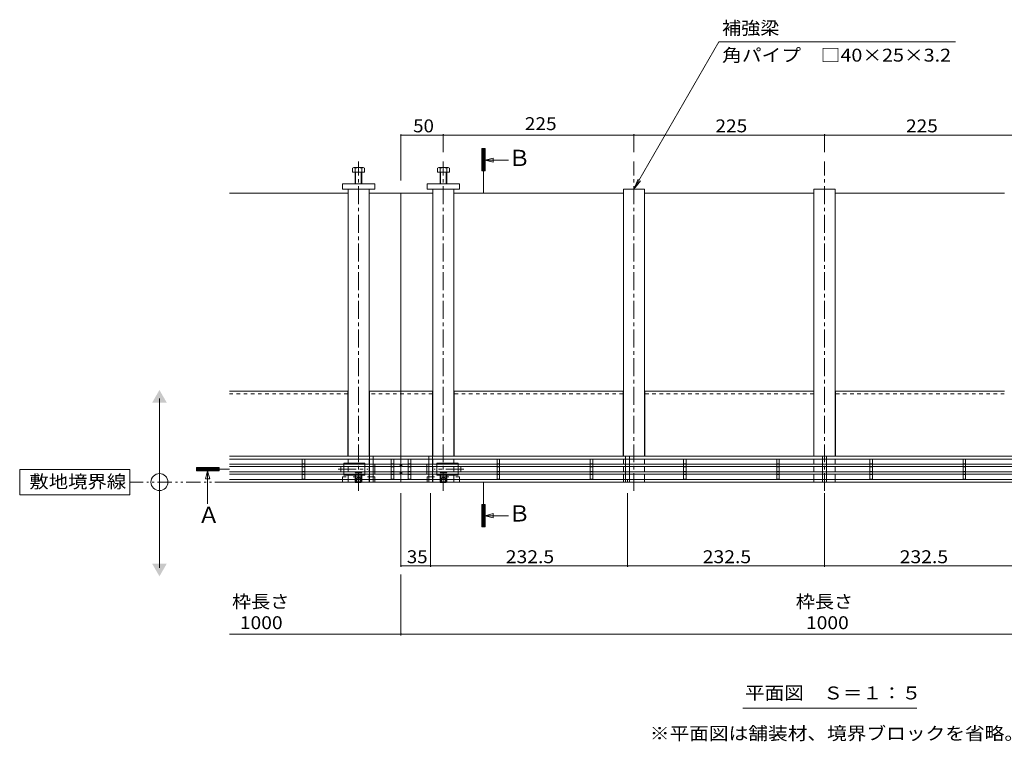
# Model space of a CAD drawing. Units: millimetres. Extents: x -1867 to 1925, y -1331 to 1366.
# Drawn here: x -1867 to -705, y -120 to 733 of the extents above; entities that cross this region are included whole.
import ezdxf

# ---------------------------------------------------------------- set-up
doc = ezdxf.new("R2010")
doc.units = ezdxf.units.MM
doc.header["$LTSCALE"] = 5
for name, pattern in [('JWW_CENTER1', [6.773333, 4.233333, -0.846667, 0.846667, -0.846667]), ('JWW_CENTER2', [13.546667, 11.006667, -0.846667, 0.846667, -0.846667]), ('JWW_DASHED1', [1.693333, 0.846667, -0.846667]), ('JWW_DASHED2', [3.386667, 1.693333, -1.693333]), ('JWW_HOJO', [1.693333, -1.27, 0.423333]), ('JWW_PHANTOM1', [6.773333, 3.386667, -0.846667, 0.423333, -0.846667, 0.423333, -0.846667])]:
    doc.linetypes.add(name, pattern=pattern)
for name, color, linetype in [('0055_アルミ建具_', 7, 'Continuous'), ('0108_天井情報・', 7, 'Continuous'), ('03本体__3', 7, 'Continuous'), ('10ゴム__3', 7, 'Continuous'), ('10ゴムD11', 7, 'Continuous'), ('10ゴムD13', 7, 'Continuous'), ('A_床ライン引きB', 7, 'Continuous'), ('A_避難通路', 7, 'Continuous'), ('通り芯', 7, 'Continuous')]:
    doc.layers.add(name, color=color, linetype=linetype)
doc.styles.add('ＭＳ ゴシック', font='txt', dxfattribs={"height": 1})

msp = doc.modelspace()

# ---------------------------------------------------------------- linework, layer by layer
at = {"layer": '0055_アルミ建具_', "color": 7, "linetype": 'Continuous', "lineweight": 9}
for p, q in [((-1141.9, 532.6), (-1041.6, 706.3)), ((-762.2, 706.3), (-1041.6, 706.3)), ((-1321.5, 554), (-1321.5, 580.5)), ((-1317.6, 580.5), (-1321.5, 576.6)), ((-1317.9, 580.5), (-1321.5, 576.9)), ((-1318.2, 580.5), (-1321.5, 577.2)), ((-1318.5, 580.5), (-1321.5, 577.5)), ((-1318.8, 580.5), (-1321.5, 577.8)), ((-1319, 580.5), (-1321.5, 578)), ((-1319.3, 580.5), (-1321.5, 578.3)), ((-1319.6, 580.5), (-1321.5, 578.6)), ((-1319.9, 580.5), (-1321.5, 578.9)), ((-1320.2, 580.5), (-1321.5, 579.2)), ((-1320.5, 580.5), (-1321.5, 579.5)), ((-1320.7, 580.5), (-1321.5, 579.7)), ((-1321, 580.5), (-1321.5, 580)), ((-1321.3, 580.5), (-1321.5, 580.3)), ((-1321.5, 580.5), (-1317.5, 580.5)), ((-1317.5, 580.3), (-1321.5, 576.3)), ((-1317.5, 580.1), (-1321.5, 576.1)), ((-1317.5, 579.8), (-1321.5, 575.8)), ((-1317.5, 579.5), (-1321.5, 575.5)), ((-1317.5, 579.2), (-1321.5, 575.2)), ((-1317.5, 578.9), (-1321.5, 574.9)), ((-1317.5, 578.6), (-1321.5, 574.6)), ((-1317.5, 578.4), (-1321.5, 574.4)), ((-1317.5, 578.1), (-1321.5, 574.1)), ((-1317.5, 577.8), (-1321.5, 573.8)), ((-1317.5, 577.5), (-1321.5, 573.5)), ((-1317.5, 577.2), (-1321.5, 573.2)), ((-1317.5, 576.9), (-1321.5, 572.9)), ((-1317.5, 576.7), (-1321.5, 572.7)), ((-1317.5, 576.4), (-1321.5, 572.4)), ((-1317.5, 576.1), (-1321.5, 572.1)), ((-1317.5, 575.8), (-1321.5, 571.8)), ((-1317.5, 575.5), (-1321.5, 571.5)), ((-1317.5, 575.2), (-1321.5, 571.2)), ((-1317.5, 575), (-1321.5, 571)), ((-1317.5, 574.7), (-1321.5, 570.7)), ((-1317.5, 574.4), (-1321.5, 570.4)), ((-1317.5, 574.1), (-1321.5, 570.1)), ((-1317.5, 573.8), (-1321.5, 569.8)), ((-1317.5, 573.6), (-1321.5, 569.6)), ((-1317.5, 573.3), (-1321.5, 569.3)), ((-1317.5, 573), (-1321.5, 569)), ((-1317.5, 572.7), (-1321.5, 568.7)), ((-1317.5, 572.4), (-1321.5, 568.4)), ((-1317.5, 572.1), (-1321.5, 568.1)), ((-1317.5, 571.9), (-1321.5, 567.9)), ((-1317.5, 571.6), (-1321.5, 567.6)), ((-1317.5, 571.3), (-1321.5, 567.3)), ((-1317.5, 571), (-1321.5, 567)), ((-1317.5, 570.7), (-1321.5, 566.7)), ((-1317.5, 570.4), (-1321.5, 566.4)), ((-1317.5, 570.2), (-1321.5, 566.2)), ((-1317.5, 569.9), (-1321.5, 565.9)), ((-1317.5, 569.6), (-1321.5, 565.6)), ((-1317.5, 554), (-1317.5, 580.5)), ((-1317.5, 569.3), (-1321.5, 565.3)), ((-1317.5, 569), (-1321.5, 565)), ((-1317.5, 568.7), (-1321.5, 564.7)), ((-1317.5, 568.5), (-1321.5, 564.5)), ((-1317.5, 568.2), (-1321.5, 564.2)), ((-1317.5, 567.9), (-1321.5, 563.9)), ((-1317.5, 567.6), (-1321.5, 563.6)), ((-1317.5, 567.3), (-1321.5, 563.3)), ((-1317.5, 567), (-1321.5, 563)), ((-1317.5, 566.8), (-1321.5, 562.8)), ((-1317.5, 566.5), (-1321.5, 562.5)), ((-1317.5, 566.2), (-1321.5, 562.2)), ((-1317.5, 565.9), (-1321.5, 561.9)), ((-1317.5, 565.6), (-1321.5, 561.6)), ((-1317.5, 565.3), (-1321.5, 561.3)), ((-1317.5, 565.1), (-1321.5, 561.1)), ((-1317.5, 564.8), (-1321.5, 560.8)), ((-1317.5, 564.5), (-1321.5, 560.5)), ((-1317.5, 564.2), (-1321.5, 560.2)), ((-1317.5, 563.9), (-1321.5, 559.9)), ((-1317.5, 563.7), (-1321.5, 559.7)), ((-1317.5, 563.4), (-1321.5, 559.4)), ((-1317.5, 563.1), (-1321.5, 559.1)), ((-1317.5, 562.8), (-1321.5, 558.8)), ((-1317.5, 562.5), (-1321.5, 558.5)), ((-1317.5, 562.2), (-1321.5, 558.2)), ((-1317.5, 562), (-1321.5, 558)), ((-1317.5, 561.7), (-1321.5, 557.7)), ((-1317.5, 561.4), (-1321.5, 557.4)), ((-1317.5, 561.1), (-1321.5, 557.1)), ((-1317.5, 560.8), (-1321.5, 556.8)), ((-1317.5, 560.5), (-1321.5, 556.5)), ((-1317.5, 560.3), (-1321.5, 556.3)), ((-1317.5, 560), (-1321.5, 556)), ((-1317.5, 559.7), (-1321.5, 555.7)), ((-1317.5, 559.4), (-1321.5, 555.4)), ((-1317.5, 559.1), (-1321.5, 555.1)), ((-1317.5, 558.8), (-1321.5, 554.8)), ((-1317.5, 558.6), (-1321.5, 554.6)), ((-1317.5, 558.3), (-1321.5, 554.3)), ((-1317.5, 558), (-1321.5, 554)), ((-1317.4, 566.6), (-1308.1, 569.1)), ((-1317.4, 566.6), (-1308.1, 564.2)), ((-1317.4, 566.6), (-1290.1, 566.6)), ((-1308.1, 564.2), (-1308.1, 569.1)), ((-1321.5, 554), (-1317.5, 554)), ((-1317.5, 557.7), (-1321.3, 554)), ((-1317.5, 557.4), (-1321, 554)), ((-1317.5, 557.1), (-1320.7, 554)), ((-1317.5, 556.9), (-1320.4, 554)), ((-1317.5, 556.6), (-1320.1, 554)), ((-1317.5, 556.3), (-1319.8, 554)), ((-1317.5, 556), (-1319.6, 554)), ((-1317.5, 555.7), (-1319.3, 554)), ((-1317.5, 555.5), (-1319, 554)), ((-1317.5, 555.2), (-1318.7, 554)), ((-1317.5, 554.9), (-1318.4, 554)), ((-1317.5, 554.6), (-1318.1, 554)), ((-1317.5, 554.3), (-1317.9, 554)), ((-1317.5, 554), (-1317.6, 554)), ((-1141.9, 532.6), (-1137.1, 544.1)), ((-1141.9, 532.6), (-1134.3, 542.5)), ((-1702, 85.3), (-1702, 285.3)), ((-1737, 201.6), (-1867, 201.6)), ((-1867, 201.6), (-1867, 171.6)), ((-1737, 171.6), (-1737, 201.6)), ((-1631.7, 203.8), (-1658.3, 203.8)), ((-1658.3, 199.9), (-1654.4, 203.8)), ((-1658.3, 200.2), (-1654.7, 203.8)), ((-1658.3, 200.5), (-1655, 203.8)), ((-1658.3, 200.8), (-1655.2, 203.8)), ((-1658.3, 201.1), (-1655.5, 203.8)), ((-1658.3, 201.3), (-1655.8, 203.8)), ((-1658.3, 201.6), (-1656.1, 203.8)), ((-1658.3, 201.9), (-1656.4, 203.8)), ((-1658.3, 202.2), (-1656.7, 203.8)), ((-1658.3, 202.5), (-1656.9, 203.8)), ((-1658.3, 202.8), (-1657.2, 203.8)), ((-1658.3, 203), (-1657.5, 203.8)), ((-1658.3, 203.3), (-1657.8, 203.8)), ((-1658.3, 203.6), (-1658.1, 203.8)), ((-1658.3, 203.8), (-1658.3, 199.8)), ((-1631.7, 199.8), (-1658.3, 199.8)), ((-1658.1, 199.8), (-1654.1, 203.8)), ((-1657.8, 199.8), (-1653.8, 203.8)), ((-1657.5, 199.8), (-1653.5, 203.8)), ((-1657.3, 199.8), (-1653.3, 203.8)), ((-1657, 199.8), (-1653, 203.8)), ((-1656.7, 199.8), (-1652.7, 203.8)), ((-1656.4, 199.8), (-1652.4, 203.8)), ((-1656.1, 199.8), (-1652.1, 203.8)), ((-1655.8, 199.8), (-1651.8, 203.8)), ((-1655.6, 199.8), (-1651.6, 203.8)), ((-1655.3, 199.8), (-1651.3, 203.8)), ((-1655, 199.8), (-1651, 203.8)), ((-1654.7, 199.8), (-1650.7, 203.8)), ((-1654.4, 199.8), (-1650.4, 203.8)), ((-1654.1, 199.8), (-1650.1, 203.8)), ((-1653.9, 199.8), (-1649.9, 203.8)), ((-1653.6, 199.8), (-1649.6, 203.8)), ((-1653.3, 199.8), (-1649.3, 203.8)), ((-1653, 199.8), (-1649, 203.8)), ((-1652.7, 199.8), (-1648.7, 203.8)), ((-1652.5, 199.8), (-1648.5, 203.8)), ((-1652.2, 199.8), (-1648.2, 203.8)), ((-1651.9, 199.8), (-1647.9, 203.8)), ((-1651.6, 199.8), (-1647.6, 203.8)), ((-1651.3, 199.8), (-1647.3, 203.8)), ((-1651, 199.8), (-1647, 203.8)), ((-1650.8, 199.8), (-1646.8, 203.8)), ((-1650.5, 199.8), (-1646.5, 203.8)), ((-1650.2, 199.8), (-1646.2, 203.8)), ((-1649.9, 199.8), (-1645.9, 203.8)), ((-1649.6, 199.8), (-1645.6, 203.8)), ((-1649.3, 199.8), (-1645.3, 203.8)), ((-1649.1, 199.8), (-1645.1, 203.8)), ((-1648.8, 199.8), (-1644.8, 203.8)), ((-1648.5, 199.8), (-1644.5, 203.8)), ((-1648.2, 199.8), (-1644.2, 203.8)), ((-1647.9, 199.8), (-1643.9, 203.8)), ((-1645.2, 199.7), (-1647.7, 190.4)), ((-1647.6, 199.8), (-1643.6, 203.8)), ((-1647.4, 199.8), (-1643.4, 203.8)), ((-1647.1, 199.8), (-1643.1, 203.8)), ((-1646.8, 199.8), (-1642.8, 203.8)), ((-1646.5, 199.8), (-1642.5, 203.8)), ((-1646.2, 199.8), (-1642.2, 203.8)), ((-1645.9, 199.8), (-1641.9, 203.8)), ((-1645.7, 199.8), (-1641.7, 203.8)), ((-1645.4, 199.8), (-1641.4, 203.8)), ((-1645.2, 199.7), (-1645.2, 160.8)), ((-1645.2, 199.7), (-1642.7, 190.4)), ((-1645.1, 199.8), (-1641.1, 203.8)), ((-1644.8, 199.8), (-1640.8, 203.8)), ((-1644.5, 199.8), (-1640.5, 203.8)), ((-1644.2, 199.8), (-1640.2, 203.8)), ((-1644, 199.8), (-1640, 203.8)), ((-1643.7, 199.8), (-1639.7, 203.8)), ((-1643.4, 199.8), (-1639.4, 203.8)), ((-1643.1, 199.8), (-1639.1, 203.8)), ((-1642.8, 199.8), (-1638.8, 203.8)), ((-1642.6, 199.8), (-1638.6, 203.8)), ((-1642.3, 199.8), (-1638.3, 203.8)), ((-1642, 199.8), (-1638, 203.8)), ((-1641.7, 199.8), (-1637.7, 203.8)), ((-1641.4, 199.8), (-1637.4, 203.8)), ((-1641.1, 199.8), (-1637.1, 203.8)), ((-1640.9, 199.8), (-1636.9, 203.8)), ((-1640.6, 199.8), (-1636.6, 203.8)), ((-1640.3, 199.8), (-1636.3, 203.8)), ((-1640, 199.8), (-1636, 203.8)), ((-1639.7, 199.8), (-1635.7, 203.8)), ((-1639.4, 199.8), (-1635.4, 203.8)), ((-1639.2, 199.8), (-1635.2, 203.8)), ((-1638.9, 199.8), (-1634.9, 203.8)), ((-1638.6, 199.8), (-1634.6, 203.8)), ((-1638.3, 199.8), (-1634.3, 203.8)), ((-1638, 199.8), (-1634, 203.8)), ((-1637.7, 199.8), (-1633.7, 203.8)), ((-1637.5, 199.8), (-1633.5, 203.8)), ((-1637.2, 199.8), (-1633.2, 203.8)), ((-1636.9, 199.8), (-1632.9, 203.8)), ((-1636.6, 199.8), (-1632.6, 203.8)), ((-1636.3, 199.8), (-1632.3, 203.8)), ((-1636, 199.8), (-1632, 203.8)), ((-1635.8, 199.8), (-1631.8, 203.8)), ((-1635.5, 199.8), (-1631.7, 203.6)), ((-1635.2, 199.8), (-1631.7, 203.3)), ((-1634.9, 199.8), (-1631.7, 203)), ((-1634.6, 199.8), (-1631.7, 202.7)), ((-1634.3, 199.8), (-1631.7, 202.4)), ((-1634.1, 199.8), (-1631.7, 202.1)), ((-1633.8, 199.8), (-1631.7, 201.9)), ((-1633.5, 199.8), (-1631.7, 201.6)), ((-1633.2, 199.8), (-1631.7, 201.3)), ((-1632.9, 199.8), (-1631.7, 201)), ((-1632.7, 199.8), (-1631.7, 200.7)), ((-1632.4, 199.8), (-1631.7, 200.4)), ((-1632.1, 199.8), (-1631.7, 200.2)), ((-1631.8, 199.8), (-1631.7, 199.9)), ((-1631.7, 203.8), (-1631.7, 199.8)), ((-1647.7, 190.4), (-1642.7, 190.4)), ((-1867, 171.6), (-1737, 171.6)), ((-1321.5, 160.2), (-1321.5, 133.7)), ((-1317.5, 156.2), (-1321.5, 160.2)), ((-1321.5, 160.2), (-1317.5, 160.2)), ((-1317.5, 155.9), (-1321.5, 159.9)), ((-1317.5, 155.6), (-1321.5, 159.6)), ((-1317.5, 155.3), (-1321.5, 159.3)), ((-1317.5, 155.1), (-1321.5, 159.1)), ((-1317.5, 154.8), (-1321.5, 158.8)), ((-1317.5, 154.5), (-1321.5, 158.5)), ((-1317.5, 154.2), (-1321.5, 158.2)), ((-1317.5, 153.9), (-1321.5, 157.9)), ((-1317.5, 153.7), (-1321.5, 157.7)), ((-1317.5, 153.4), (-1321.5, 157.4)), ((-1317.5, 153.1), (-1321.5, 157.1)), ((-1317.5, 152.8), (-1321.5, 156.8)), ((-1317.5, 152.5), (-1321.5, 156.5)), ((-1317.5, 152.2), (-1321.5, 156.2)), ((-1317.5, 152), (-1321.5, 156)), ((-1317.5, 151.7), (-1321.5, 155.7)), ((-1317.5, 151.4), (-1321.5, 155.4)), ((-1317.5, 151.1), (-1321.5, 155.1)), ((-1317.5, 150.8), (-1321.5, 154.8)), ((-1317.5, 150.5), (-1321.5, 154.5)), ((-1317.5, 150.3), (-1321.5, 154.3)), ((-1317.5, 150), (-1321.5, 154)), ((-1317.5, 149.7), (-1321.5, 153.7)), ((-1317.5, 149.4), (-1321.5, 153.4)), ((-1317.5, 149.1), (-1321.5, 153.1)), ((-1317.5, 148.8), (-1321.5, 152.8)), ((-1317.5, 148.6), (-1321.5, 152.6)), ((-1317.5, 148.3), (-1321.5, 152.3)), ((-1317.5, 148), (-1321.5, 152)), ((-1317.5, 147.7), (-1321.5, 151.7)), ((-1317.5, 147.4), (-1321.5, 151.4)), ((-1317.5, 147.1), (-1321.5, 151.1)), ((-1317.5, 156.5), (-1321.3, 160.2)), ((-1317.5, 156.8), (-1321, 160.2)), ((-1317.5, 157), (-1320.7, 160.2)), ((-1317.5, 157.3), (-1320.4, 160.2)), ((-1317.5, 157.6), (-1320.1, 160.2)), ((-1317.5, 157.9), (-1319.8, 160.2)), ((-1317.5, 158.2), (-1319.6, 160.2)), ((-1317.5, 158.5), (-1319.3, 160.2)), ((-1317.5, 158.7), (-1319, 160.2)), ((-1317.5, 159), (-1318.7, 160.2)), ((-1317.5, 159.3), (-1318.4, 160.2)), ((-1317.5, 159.6), (-1318.1, 160.2)), ((-1317.5, 159.9), (-1317.9, 160.2)), ((-1317.5, 160.2), (-1317.6, 160.2)), ((-1317.5, 160.2), (-1317.5, 133.7)), ((-1317.5, 146.9), (-1321.5, 150.9)), ((-1317.5, 146.6), (-1321.5, 150.6)), ((-1317.5, 146.3), (-1321.5, 150.3)), ((-1317.5, 146), (-1321.5, 150)), ((-1317.5, 145.7), (-1321.5, 149.7)), ((-1317.5, 145.4), (-1321.5, 149.4)), ((-1317.5, 145.2), (-1321.5, 149.2)), ((-1317.5, 144.9), (-1321.5, 148.9)), ((-1317.5, 144.6), (-1321.5, 148.6)), ((-1317.5, 144.3), (-1321.5, 148.3)), ((-1317.5, 144), (-1321.5, 148)), ((-1317.5, 143.8), (-1321.5, 147.8)), ((-1317.5, 143.5), (-1321.5, 147.5)), ((-1317.5, 143.2), (-1321.5, 147.2)), ((-1317.5, 142.9), (-1321.5, 146.9)), ((-1317.5, 142.6), (-1321.5, 146.6)), ((-1317.5, 142.3), (-1321.5, 146.3)), ((-1317.5, 142.1), (-1321.5, 146.1)), ((-1317.5, 141.8), (-1321.5, 145.8)), ((-1317.5, 141.5), (-1321.5, 145.5)), ((-1317.5, 141.2), (-1321.5, 145.2)), ((-1317.5, 140.9), (-1321.5, 144.9)), ((-1317.5, 140.6), (-1321.5, 144.6)), ((-1317.5, 140.4), (-1321.5, 144.4)), ((-1317.5, 140.1), (-1321.5, 144.1)), ((-1317.5, 139.8), (-1321.5, 143.8)), ((-1317.5, 139.5), (-1321.5, 143.5)), ((-1317.5, 139.2), (-1321.5, 143.2)), ((-1317.5, 138.9), (-1321.5, 142.9)), ((-1317.5, 138.7), (-1321.5, 142.7)), ((-1317.5, 138.4), (-1321.5, 142.4)), ((-1317.5, 138.1), (-1321.5, 142.1)), ((-1317.5, 137.8), (-1321.5, 141.8)), ((-1317.5, 137.5), (-1321.5, 141.5)), ((-1317.5, 137.2), (-1321.5, 141.2)), ((-1317.5, 137), (-1321.5, 141)), ((-1317.5, 136.7), (-1321.5, 140.7)), ((-1317.5, 136.4), (-1321.5, 140.4)), ((-1317.5, 136.1), (-1321.5, 140.1)), ((-1317.5, 135.8), (-1321.5, 139.8)), ((-1317.5, 135.5), (-1321.5, 139.5)), ((-1317.4, 146.9), (-1308.1, 149.4)), ((-1317.4, 146.9), (-1308.1, 144.4)), ((-1317.4, 146.9), (-1290.1, 146.9)), ((-1308.1, 144.4), (-1308.1, 149.4)), ((-1317.5, 135.3), (-1321.5, 139.3)), ((-1317.5, 135), (-1321.5, 139)), ((-1317.5, 134.7), (-1321.5, 138.7)), ((-1317.5, 134.4), (-1321.5, 138.4)), ((-1317.5, 134.1), (-1321.5, 138.1)), ((-1317.5, 133.9), (-1321.5, 137.9)), ((-1317.6, 133.7), (-1321.5, 137.6)), ((-1317.9, 133.7), (-1321.5, 137.3)), ((-1318.2, 133.7), (-1321.5, 137)), ((-1318.5, 133.7), (-1321.5, 136.7)), ((-1318.8, 133.7), (-1321.5, 136.4)), ((-1319, 133.7), (-1321.5, 136.2)), ((-1319.3, 133.7), (-1321.5, 135.9)), ((-1319.6, 133.7), (-1321.5, 135.6)), ((-1319.9, 133.7), (-1321.5, 135.3)), ((-1320.2, 133.7), (-1321.5, 135)), ((-1320.5, 133.7), (-1321.5, 134.7)), ((-1320.7, 133.7), (-1321.5, 134.5)), ((-1321, 133.7), (-1321.5, 134.2)), ((-1321.3, 133.7), (-1321.5, 133.9)), ((-1321.5, 133.7), (-1317.5, 133.7)), ((-1013.4, -80.4), (-808, -80.4))]:
    msp.add_line(p, q, dxfattribs=at)
at = {"layer": '0055_アルミ建具_', "color": 7, "linetype": 'JWW_CENTER2', "lineweight": 9}
for p, q in [((-1319.5, 527.6), (-1319.5, 554)), ((-1619.5, 201.8), (-1631.7, 201.8)), ((-1319.5, 186.6), (-1319.5, 160.2))]:
    msp.add_line(p, q, dxfattribs=at)
at = {"layer": '0055_アルミ建具_', "color": 2, "linetype": 'JWW_PHANTOM1', "lineweight": 9}
msp.add_line((-1619.5, 186.6), (-1737, 186.6), dxfattribs=at)
at = {"layer": '0055_アルミ建具_', "color": 7, "linetype": 'Continuous', "lineweight": 9}
msp.add_circle((-1702, 186.6), 10, dxfattribs=at)
for points in [[(-1710.7, 280.3), (-1710.7, 280.3), (-1693.3, 280.3), (-1702, 295.3)], [(-1710.7, 90.3), (-1710.7, 90.3), (-1693.3, 90.3), (-1702, 75.3)]]:
    msp.add_solid(points, dxfattribs=at)
at = {"layer": '0108_天井情報・', "color": 7, "linetype": 'Continuous', "lineweight": 9}
for p, q in [((-1416.9, 596.4), (-1416.9, 542.7)), ((-1416.9, 596.4), (-1366.9, 596.4)), ((-1366.9, 597.6), (-1366.9, 576)), ((-1366.9, 596.4), (-1141.9, 596.4)), ((-1141.9, 597.6), (-1141.9, 576)), ((-1141.9, 596.4), (-691.9, 596.4)), ((-916.9, 597.6), (-916.9, 576)), ((-1416.9, 86.4), (-1416.9, 173.3)), ((-1381.9, 86.4), (-1381.9, 173.3)), ((-1149.4, 86.4), (-1149.4, 173.3)), ((-916.9, 86.4), (-916.9, 173.3)), ((-1416.9, 87.6), (-416.9, 87.6)), ((-1416.9, 5.6), (-1416.9, 77.5)), ((-1619.5, 7.1), (-214.3, 7.1))]:
    msp.add_line(p, q, dxfattribs=at)
at = {"layer": '0108_天井情報・', "color": 7, "linetype": 'Continuous', "lineweight": 9, "const_width": 1}
for points in [[(-1416.4, 596.4, 0.414214), (-1416.9, 596.9, 0.414214), (-1417.4, 596.4, 0.414214), (-1416.9, 595.9, 0.414214)], [(-1366.4, 596.4, 0.414214), (-1366.9, 596.9, 0.414214), (-1367.4, 596.4, 0.414214), (-1366.9, 595.9, 0.414214)], [(-1141.4, 596.4, 0.414214), (-1141.9, 596.9, 0.414214), (-1142.4, 596.4, 0.414214), (-1141.9, 595.9, 0.414214)], [(-916.4, 596.4, 0.414214), (-916.9, 596.9, 0.414214), (-917.4, 596.4, 0.414214), (-916.9, 595.9, 0.414214)], [(-1416.4, 87.6, 0.414214), (-1416.9, 88.1, 0.414214), (-1417.4, 87.6, 0.414214), (-1416.9, 87.1, 0.414214)], [(-1381.4, 87.6, 0.414214), (-1381.9, 88.1, 0.414214), (-1382.4, 87.6, 0.414214), (-1381.9, 87.1, 0.414214)], [(-1148.9, 87.6, 0.414214), (-1149.4, 88.1, 0.414214), (-1149.9, 87.6, 0.414214), (-1149.4, 87.1, 0.414214)], [(-916.4, 87.6, 0.414214), (-916.9, 88.1, 0.414214), (-917.4, 87.6, 0.414214), (-916.9, 87.1, 0.414214)], [(-1416.4, 7.1, 0.414214), (-1416.9, 7.6, 0.414214), (-1417.4, 7.1, 0.414214), (-1416.9, 6.6, 0.414214)]]:
    msp.add_lwpolyline(points, format="xyb", close=True, dxfattribs=at)
at = {"layer": '03本体__3', "color": 211, "linetype": 'Continuous', "lineweight": 5}
for p, q in [((-1479.4, 532.6), (-1479.4, 217)), ((-1454.4, 532.6), (-1454.4, 217)), ((-1379.4, 532.6), (-1379.4, 217)), ((-1354.4, 532.6), (-1354.4, 217)), ((-1154.4, 532.6), (-1129.4, 532.6)), ((-1154.4, 532.6), (-1154.4, 217)), ((-1129.4, 532.6), (-1129.4, 217)), ((-929.4, 532.6), (-904.4, 532.6)), ((-929.4, 532.6), (-929.4, 217)), ((-904.4, 532.6), (-904.4, 217)), ((-1479.4, 213.8), (-1479.4, 207.8)), ((-1454.4, 213.8), (-1454.4, 207.8)), ((-1454.2, 217.3), (-1449.7, 217.3)), ((-1454.2, 217), (-1454.2, 217.3)), ((-1454.2, 207.8), (-1454.2, 213.8)), ((-1449.7, 217), (-1449.7, 217.3)), ((-1449.7, 207.8), (-1449.7, 213.8)), ((-1384.2, 217), (-1384.2, 217.3)), ((-1379.7, 217.3), (-1384.2, 217.3)), ((-1384.2, 207.8), (-1384.2, 213.8)), ((-1379.7, 217), (-1379.7, 217.3)), ((-1379.7, 207.8), (-1379.7, 213.8)), ((-1379.4, 213.8), (-1379.4, 207.8)), ((-1354.4, 213.8), (-1354.4, 207.8)), ((-1154.4, 213.8), (-1154.4, 207.8)), ((-1151.7, 217), (-1151.7, 217.3)), ((-1147.2, 217.3), (-1151.7, 217.3)), ((-1151.7, 207.8), (-1151.7, 213.8)), ((-1147.2, 217), (-1147.2, 217.3)), ((-1147.2, 207.8), (-1147.2, 213.8)), ((-1129.4, 213.8), (-1129.4, 207.8)), ((-929.4, 213.8), (-929.4, 207.8)), ((-919.2, 217), (-919.2, 217.3)), ((-914.7, 217.3), (-919.2, 217.3)), ((-919.2, 207.8), (-919.2, 213.8)), ((-914.7, 217), (-914.7, 217.3)), ((-914.7, 207.8), (-914.7, 213.8)), ((-904.4, 213.8), (-904.4, 207.8)), ((-1479.4, 204.8), (-1479.4, 198.8)), ((-1454.4, 204.8), (-1454.4, 198.8)), ((-1454.2, 198.8), (-1454.2, 204.8)), ((-1449.7, 198.8), (-1449.7, 204.8)), ((-1384.2, 198.8), (-1384.2, 204.8)), ((-1379.7, 198.8), (-1379.7, 204.8)), ((-1379.4, 204.8), (-1379.4, 198.8)), ((-1354.4, 204.8), (-1354.4, 198.8)), ((-1154.4, 204.8), (-1154.4, 198.8)), ((-1151.7, 198.8), (-1151.7, 204.8)), ((-1147.2, 198.8), (-1147.2, 204.8)), ((-1129.4, 204.8), (-1129.4, 198.8)), ((-929.4, 204.8), (-929.4, 198.8)), ((-919.2, 198.8), (-919.2, 204.8)), ((-914.7, 198.8), (-914.7, 204.8)), ((-904.4, 204.8), (-904.4, 198.8)), ((-1479.4, 195.8), (-1479.4, 189.8)), ((-1454.4, 195.8), (-1454.4, 189.8)), ((-1454.2, 189.8), (-1454.2, 195.8)), ((-1454.2, 186.6), (-1454.2, 186.3)), ((-1454.2, 186.3), (-1449.7, 186.3)), ((-1449.7, 189.8), (-1449.7, 195.8)), ((-1449.7, 186.6), (-1449.7, 186.3)), ((-1384.2, 189.8), (-1384.2, 195.8)), ((-1384.2, 186.6), (-1384.2, 186.3)), ((-1379.7, 186.3), (-1384.2, 186.3)), ((-1379.7, 189.8), (-1379.7, 195.8)), ((-1379.7, 186.6), (-1379.7, 186.3)), ((-1379.4, 195.8), (-1379.4, 189.8)), ((-1354.4, 195.8), (-1354.4, 189.8)), ((-1154.4, 195.8), (-1154.4, 189.8)), ((-1151.7, 189.8), (-1151.7, 195.8)), ((-1151.7, 186.6), (-1151.7, 186.3)), ((-1147.2, 186.3), (-1151.7, 186.3)), ((-1147.2, 189.8), (-1147.2, 195.8)), ((-1147.2, 186.6), (-1147.2, 186.3)), ((-1129.4, 195.8), (-1129.4, 189.8)), ((-929.4, 195.8), (-929.4, 189.8)), ((-919.2, 189.8), (-919.2, 195.8)), ((-919.2, 186.6), (-919.2, 186.3)), ((-914.7, 186.3), (-919.2, 186.3)), ((-914.7, 189.8), (-914.7, 195.8)), ((-914.7, 186.6), (-914.7, 186.3)), ((-904.4, 195.8), (-904.4, 189.8))]:
    msp.add_line(p, q, dxfattribs=at)
at = {"layer": '03本体__3', "color": 211, "linetype": 'JWW_DASHED1', "lineweight": 5}
for p, q in [((-1454.2, 213.8), (-1454.2, 217)), ((-1449.7, 213.8), (-1449.7, 217)), ((-1384.2, 213.8), (-1384.2, 217)), ((-1379.7, 213.8), (-1379.7, 217)), ((-1151.7, 213.8), (-1151.7, 217)), ((-1147.2, 213.8), (-1147.2, 217)), ((-919.2, 213.8), (-919.2, 217)), ((-914.7, 213.8), (-914.7, 217)), ((-1454.2, 204.8), (-1454.2, 207.8)), ((-1454.2, 195.8), (-1454.2, 198.8)), ((-1449.7, 204.8), (-1449.7, 207.8)), ((-1449.7, 195.8), (-1449.7, 198.8)), ((-1384.2, 204.8), (-1384.2, 207.8)), ((-1384.2, 195.8), (-1384.2, 198.8)), ((-1379.7, 204.8), (-1379.7, 207.8)), ((-1379.7, 195.8), (-1379.7, 198.8)), ((-1151.7, 204.8), (-1151.7, 207.8)), ((-1151.7, 195.8), (-1151.7, 198.8)), ((-1147.2, 204.8), (-1147.2, 207.8)), ((-1147.2, 195.8), (-1147.2, 198.8)), ((-919.2, 204.8), (-919.2, 207.8)), ((-919.2, 195.8), (-919.2, 198.8)), ((-914.7, 204.8), (-914.7, 207.8)), ((-914.7, 195.8), (-914.7, 198.8)), ((-1479.4, 189.8), (-1479.4, 186.6)), ((-1479.4, 186.6), (-1454.4, 186.6)), ((-1464.4, 192.8), (-1464.4, 192.6)), ((-1454.4, 189.8), (-1454.4, 186.6)), ((-1454.2, 189.8), (-1454.2, 186.6)), ((-1449.7, 189.8), (-1449.7, 186.6)), ((-1384.2, 189.8), (-1384.2, 186.6)), ((-1379.7, 189.8), (-1379.7, 186.6)), ((-1379.4, 189.8), (-1379.4, 186.6)), ((-1354.4, 186.6), (-1379.4, 186.6)), ((-1369.4, 192.8), (-1369.4, 192.6)), ((-1354.4, 189.8), (-1354.4, 186.6)), ((-1154.4, 189.8), (-1154.4, 186.6)), ((-1129.4, 186.6), (-1154.4, 186.6)), ((-1151.7, 189.8), (-1151.7, 186.6)), ((-1149.4, 189.8), (-1149.4, 186.6)), ((-1147.2, 189.8), (-1147.2, 186.6)), ((-1129.4, 189.8), (-1129.4, 186.6)), ((-929.4, 189.8), (-929.4, 186.6)), ((-904.4, 186.6), (-929.4, 186.6)), ((-919.2, 189.8), (-919.2, 186.6)), ((-914.7, 189.8), (-914.7, 186.6)), ((-904.4, 189.8), (-904.4, 186.6))]:
    msp.add_line(p, q, dxfattribs=at)
at = {"layer": '10ゴム__3', "color": 30, "linetype": 'Continuous', "lineweight": 5}
for p, q in [((-1472.6, 557.9), (-1461.5, 557.9)), ((-1361.2, 557.9), (-1372.3, 557.9)), ((-1474.2, 557.3), (-1474.2, 552.6)), ((-1474.2, 552.6), (-1459.9, 552.6)), ((-1471.1, 557.3), (-1471.1, 538.6)), ((-1470.4, 552.6), (-1470.4, 538.6)), ((-1463.7, 552.6), (-1463.7, 538.6)), ((-1463.1, 557.3), (-1463.1, 538.6)), ((-1459.9, 557.3), (-1459.9, 552.6)), ((-1373.9, 557.3), (-1373.9, 552.6)), ((-1359.6, 552.6), (-1373.9, 552.6)), ((-1370.8, 557.3), (-1370.8, 538.6)), ((-1370.1, 552.6), (-1370.1, 538.6)), ((-1363.4, 552.6), (-1363.4, 538.6)), ((-1362.8, 557.3), (-1362.8, 538.6)), ((-1359.6, 557.3), (-1359.6, 552.6)), ((-1485.9, 538.6), (-1447.9, 538.6)), ((-1485.9, 538.6), (-1485.9, 532.6)), ((-1447.9, 538.6), (-1447.9, 532.6)), ((-1347.9, 538.6), (-1385.9, 538.6)), ((-1385.9, 538.6), (-1385.9, 532.6)), ((-1347.9, 538.6), (-1347.9, 532.6)), ((-1485.9, 532.6), (-1447.9, 532.6)), ((-1347.9, 532.6), (-1385.9, 532.6)), ((-1470.4, 186.1), (-1470.9, 186.6)), ((-1470.4, 186.1), (-1470.4, 186.6)), ((-1463.7, 186.1), (-1470.4, 186.1)), ((-1463.7, 186.1), (-1463.2, 186.6)), ((-1463.7, 186.1), (-1463.7, 186.6)), ((-1370.1, 186.1), (-1370.6, 186.6)), ((-1370.1, 186.1), (-1370.1, 186.6)), ((-1370.1, 186.1), (-1363.4, 186.1)), ((-1363.4, 186.1), (-1362.9, 186.6)), ((-1363.4, 186.1), (-1363.4, 186.6))]:
    msp.add_line(p, q, dxfattribs=at)
at = {"layer": '10ゴム__3', "color": 30, "linetype": 'JWW_HOJO', "lineweight": 5}
for p, q in [((-1474.2, 552.6), (-1459.9, 552.6)), ((-1359.6, 552.6), (-1373.9, 552.6))]:
    msp.add_line(p, q, dxfattribs=at)
at = {"layer": '10ゴム__3', "color": 30, "linetype": 'JWW_DASHED2', "lineweight": 5}
for p, q in [((-1471.1, 197.4), (-1470.4, 198.1)), ((-1463.7, 198.1), (-1470.4, 198.1)), ((-1470.4, 186.6), (-1470.4, 198.1)), ((-1463.1, 197.4), (-1463.7, 198.1)), ((-1463.7, 186.6), (-1463.7, 198.1)), ((-1370.7, 197.4), (-1370.1, 198.1)), ((-1370.1, 198.1), (-1363.4, 198.1)), ((-1370.1, 186.6), (-1370.1, 198.1)), ((-1362.7, 197.4), (-1363.4, 198.1)), ((-1363.4, 186.6), (-1363.4, 198.1)), ((-1447.9, 192.6), (-1485.9, 192.6)), ((-1485.9, 192.6), (-1485.9, 186.6)), ((-1447.9, 186.6), (-1485.9, 186.6)), ((-1463.1, 197.4), (-1471.1, 197.4)), ((-1471.1, 186.8), (-1471.1, 197.4)), ((-1463.1, 186.8), (-1471.1, 186.8)), ((-1470.9, 186.6), (-1471.1, 186.8)), ((-1469.4, 191.1), (-1466.9, 192.5)), ((-1469.4, 186.1), (-1469.4, 191.1)), ((-1464.4, 191.1), (-1469.4, 191.1)), ((-1468.9, 186.1), (-1468.9, 191.1)), ((-1464.4, 191.1), (-1466.9, 192.5)), ((-1464.9, 186.1), (-1464.9, 191.1)), ((-1464.4, 186.1), (-1464.4, 191.1)), ((-1463.2, 186.6), (-1463.1, 186.8)), ((-1463.1, 186.8), (-1463.1, 197.4)), ((-1447.9, 192.6), (-1447.9, 186.6)), ((-1385.9, 192.6), (-1347.9, 192.6)), ((-1385.9, 192.6), (-1385.9, 186.6)), ((-1385.9, 186.6), (-1347.9, 186.6)), ((-1370.7, 197.4), (-1362.7, 197.4)), ((-1370.7, 186.8), (-1370.7, 197.4)), ((-1370.7, 186.8), (-1362.7, 186.8)), ((-1370.6, 186.6), (-1370.7, 186.8)), ((-1369.4, 191.1), (-1366.9, 192.5)), ((-1369.4, 186.1), (-1369.4, 191.1)), ((-1369.4, 191.1), (-1364.4, 191.1)), ((-1368.9, 186.1), (-1368.9, 191.1)), ((-1364.4, 191.1), (-1366.9, 192.5)), ((-1364.9, 186.1), (-1364.9, 191.1)), ((-1364.4, 186.1), (-1364.4, 191.1)), ((-1362.9, 186.6), (-1362.7, 186.8)), ((-1362.7, 186.8), (-1362.7, 197.4)), ((-1347.9, 192.6), (-1347.9, 186.6))]:
    msp.add_line(p, q, dxfattribs=at)
at = {"layer": '10ゴム__3', "color": 30, "linetype": 'Continuous', "lineweight": 5}
for centre, radius, start, end in [((-1472.6, 555.5), 2.39, 48.1361, 131.8639), ((-1467.1, 544.5), 13.4, 72.6564, 107.3436), ((-1461.5, 555.5), 2.39, 48.1361, 131.8639), ((-1372.3, 555.5), 2.39, 48.1361, 131.8639), ((-1366.8, 544.5), 13.4, 72.6564, 107.3436), ((-1361.2, 555.5), 2.39, 48.1361, 131.8639)]:
    msp.add_arc(centre, radius, start, end, dxfattribs=at)
at = {"layer": '10ゴムD11', "color": 6, "linetype": 'JWW_CENTER1', "lineweight": 5}
for p, q in [((-1491, 201.8), (-1455.9, 201.8)), ((-1342.8, 201.8), (-1377.9, 201.8))]:
    msp.add_line(p, q, dxfattribs=at)
at = {"layer": '10ゴムD11', "color": 6, "linetype": 'JWW_DASHED1', "lineweight": 5}
for p, q in [((-1449.7, 204.8), (-1487.7, 204.8)), ((-1449.7, 198.8), (-1487.7, 198.8)), ((-1449.7, 207.5), (-1449.7, 196.1)), ((-1447.7, 207.5), (-1447.7, 204.8)), ((-1447.7, 198.8), (-1447.7, 196.1)), ((-1386.2, 207.5), (-1386.2, 204.8)), ((-1386.2, 198.8), (-1386.2, 196.1)), ((-1384.2, 207.5), (-1384.2, 196.1)), ((-1384.2, 204.8), (-1346.2, 204.8)), ((-1384.2, 198.8), (-1346.2, 198.8))]:
    msp.add_line(p, q, dxfattribs=at)
at = {"layer": '10ゴムD11', "color": 6, "linetype": 'Continuous', "lineweight": 5}
for p, q in [((-1487.7, 204.8), (-1487.7, 198.8)), ((-1447.7, 204.8), (-1447.7, 198.8)), ((-1386.2, 204.8), (-1386.2, 198.8)), ((-1346.2, 204.8), (-1346.2, 198.8))]:
    msp.add_line(p, q, dxfattribs=at)
at = {"layer": '10ゴムD11', "color": 6, "linetype": 'JWW_DASHED1', "lineweight": 5}
for centre, start, end in [((-1448.7, 206), 56.6015, 123.3985), ((-1385.2, 206), 56.6015, 123.3985), ((-1448.7, 197.6), 236.6015, 303.3985), ((-1385.2, 197.6), 236.6015, 303.3985)]:
    msp.add_arc(centre, 1.82, start, end, dxfattribs=at)
at = {"layer": '10ゴムD13', "color": 6, "linetype": 'Continuous', "lineweight": 5}
for p, q in [((-1484.4, 208.8), (-1459.4, 208.8)), ((-1484.4, 207.8), (-1484.4, 208.8)), ((-1484.4, 198.8), (-1484.4, 204.8)), ((-1459.4, 207.8), (-1459.4, 208.8)), ((-1459.4, 198.8), (-1459.4, 204.8)), ((-1349.4, 208.8), (-1374.4, 208.8)), ((-1374.4, 207.8), (-1374.4, 208.8)), ((-1374.4, 198.8), (-1374.4, 204.8)), ((-1349.4, 207.8), (-1349.4, 208.8)), ((-1349.4, 198.8), (-1349.4, 204.8)), ((-1484.4, 195.8), (-1484.4, 194.8)), ((-1484.4, 194.8), (-1459.4, 194.8)), ((-1459.4, 195.8), (-1459.4, 194.8)), ((-1374.4, 195.8), (-1374.4, 194.8)), ((-1349.4, 194.8), (-1374.4, 194.8)), ((-1349.4, 195.8), (-1349.4, 194.8))]:
    msp.add_line(p, q, dxfattribs=at)
at = {"layer": '10ゴムD13', "color": 6, "linetype": 'JWW_DASHED1', "lineweight": 5}
for p, q in [((-1484.4, 204.8), (-1484.4, 207.8)), ((-1484.4, 198.8), (-1484.4, 195.8)), ((-1459.4, 204.8), (-1459.4, 207.8)), ((-1459.4, 198.8), (-1459.4, 195.8)), ((-1374.4, 204.8), (-1374.4, 207.8)), ((-1374.4, 198.8), (-1374.4, 195.8)), ((-1349.4, 204.8), (-1349.4, 207.8)), ((-1349.4, 198.8), (-1349.4, 195.8))]:
    msp.add_line(p, q, dxfattribs=at)
at = {"layer": 'A_床ライン引きB', "color": 4, "linetype": 'Continuous', "lineweight": 9}
for p, q in [((-1479.4, 527.6), (-1619.5, 527.6)), ((-1454.4, 527.6), (-1379.4, 527.6)), ((-1416.9, 527.6), (-1416.9, 213.8)), ((-1354.4, 527.6), (-1154.4, 527.6)), ((-1129.4, 527.6), (-929.4, 527.6)), ((-904.4, 527.6), (-704.4, 527.6)), ((-1619.5, 293.8), (-1479.4, 293.8)), ((-1479.7, 293.8), (-1479.7, 217)), ((-1379.4, 293.8), (-1454.4, 293.8)), ((-1454.1, 293.8), (-1454.1, 217)), ((-1379.7, 293.8), (-1379.7, 217)), ((-1154.4, 293.8), (-1354.4, 293.8)), ((-1354.1, 293.8), (-1354.1, 217)), ((-1154.7, 293.8), (-1154.7, 217)), ((-929.4, 293.8), (-1129.4, 293.8)), ((-1129.1, 293.8), (-1129.1, 217)), ((-929.7, 293.8), (-929.7, 217)), ((-704.4, 293.8), (-904.4, 293.8)), ((-904.1, 293.8), (-904.1, 217)), ((-1416.9, 221.6), (-1416.9, 186.6)), ((-1416.9, 221.6), (-1416.9, 186.6)), ((-214.3, 217), (-1619.5, 217)), ((-214.3, 213.8), (-1619.5, 213.8)), ((-214.3, 189.8), (-1619.5, 189.8)), ((-214.3, 186.6), (-1619.5, 186.6))]:
    msp.add_line(p, q, dxfattribs=at)
at = {"layer": 'A_床ライン引きB', "color": 4, "linetype": 'JWW_DASHED1', "lineweight": 9}
for p, q in [((-1619.5, 290.6), (-1479.7, 290.6)), ((-1379.7, 290.6), (-1454.1, 290.6)), ((-1154.7, 290.6), (-1354.1, 290.6)), ((-929.7, 290.6), (-1129.1, 290.6)), ((-704.7, 290.6), (-904.1, 290.6))]:
    msp.add_line(p, q, dxfattribs=at)
at = {"layer": 'A_避難通路', "color": 3, "linetype": 'Continuous', "lineweight": 9}
for p, q in [((-1530.4, 213.6), (-1533.4, 213.6)), ((-1533.4, 213.6), (-1533.4, 207.8)), ((-1530.4, 213.6), (-1530.4, 207.8)), ((-1425.4, 213.6), (-1428.4, 213.6)), ((-1428.4, 213.6), (-1428.4, 207.8)), ((-1425.4, 213.6), (-1425.4, 207.8)), ((-1408.4, 213.6), (-1405.4, 213.6)), ((-1408.4, 213.6), (-1408.4, 207.8)), ((-1405.4, 213.6), (-1405.4, 207.8)), ((-1303.4, 213.6), (-1300.4, 213.6)), ((-1303.4, 213.6), (-1303.4, 207.8)), ((-1300.4, 213.6), (-1300.4, 207.8)), ((-1193.4, 213.6), (-1190.4, 213.6)), ((-1193.4, 213.6), (-1193.4, 207.8)), ((-1190.4, 213.6), (-1190.4, 207.8)), ((-1083.4, 213.6), (-1080.4, 213.6)), ((-1083.4, 213.6), (-1083.4, 207.8)), ((-1080.4, 213.6), (-1080.4, 207.8)), ((-973.4, 213.6), (-970.4, 213.6)), ((-973.4, 213.6), (-973.4, 207.8)), ((-970.4, 213.6), (-970.4, 207.8)), ((-860.4, 213.6), (-863.4, 213.6)), ((-863.4, 213.6), (-863.4, 207.8)), ((-860.4, 213.6), (-860.4, 207.8)), ((-750.4, 213.6), (-753.4, 213.6)), ((-753.4, 213.6), (-753.4, 207.8)), ((-750.4, 213.6), (-750.4, 207.8)), ((-1417.9, 207.8), (-1619.5, 207.8)), ((-1417.9, 204.8), (-1619.5, 204.8)), ((-1417.9, 198.8), (-1619.5, 198.8)), ((-1530.4, 208), (-1533.4, 208)), ((-1533.4, 204.8), (-1533.4, 198.8)), ((-1530.4, 204.7), (-1533.4, 204.7)), ((-1530.4, 199), (-1533.4, 199)), ((-1530.4, 204.8), (-1530.4, 198.8)), ((-1425.4, 208), (-1428.4, 208)), ((-1428.4, 204.8), (-1428.4, 198.8)), ((-1425.4, 204.7), (-1428.4, 204.7)), ((-1425.4, 199), (-1428.4, 199)), ((-1425.4, 204.8), (-1425.4, 198.8)), ((-1417.9, 204.8), (-1417.9, 207.8)), ((-1417.9, 195.8), (-1417.9, 198.8)), ((-1415.9, 204.8), (-1415.9, 207.8)), ((-1415.9, 207.8), (-417.9, 207.8)), ((-1415.9, 204.8), (-417.9, 204.8)), ((-1415.9, 195.8), (-1415.9, 198.8)), ((-1415.9, 198.8), (-417.9, 198.8)), ((-1408.4, 208), (-1405.4, 208)), ((-1408.4, 204.8), (-1408.4, 198.8)), ((-1408.4, 204.7), (-1405.4, 204.7)), ((-1408.4, 199), (-1405.4, 199)), ((-1405.4, 204.8), (-1405.4, 198.8)), ((-1303.4, 208), (-1300.4, 208)), ((-1303.4, 204.8), (-1303.4, 198.8)), ((-1303.4, 204.7), (-1300.4, 204.7)), ((-1303.4, 199), (-1300.4, 199)), ((-1300.4, 204.8), (-1300.4, 198.8)), ((-1193.4, 208), (-1190.4, 208)), ((-1193.4, 204.8), (-1193.4, 198.8)), ((-1193.4, 204.7), (-1190.4, 204.7)), ((-1193.4, 199), (-1190.4, 199)), ((-1190.4, 204.8), (-1190.4, 198.8)), ((-1083.4, 208), (-1080.4, 208)), ((-1083.4, 204.8), (-1083.4, 198.8)), ((-1083.4, 204.7), (-1080.4, 204.7)), ((-1083.4, 199), (-1080.4, 199)), ((-1080.4, 204.8), (-1080.4, 198.8)), ((-973.4, 208), (-970.4, 208)), ((-973.4, 204.8), (-973.4, 198.8)), ((-973.4, 204.7), (-970.4, 204.7)), ((-973.4, 199), (-970.4, 199)), ((-970.4, 204.8), (-970.4, 198.8)), ((-860.4, 208), (-863.4, 208)), ((-863.4, 204.8), (-863.4, 198.8)), ((-860.4, 204.7), (-863.4, 204.7)), ((-860.4, 199), (-863.4, 199)), ((-860.4, 204.8), (-860.4, 198.8)), ((-750.4, 208), (-753.4, 208)), ((-753.4, 204.8), (-753.4, 198.8)), ((-750.4, 204.7), (-753.4, 204.7)), ((-750.4, 199), (-753.4, 199)), ((-750.4, 204.8), (-750.4, 198.8)), ((-1417.9, 195.8), (-1619.5, 195.8)), ((-1533.4, 190.1), (-1533.4, 195.8)), ((-1530.4, 195.7), (-1533.4, 195.7)), ((-1530.4, 190.1), (-1533.4, 190.1)), ((-1530.4, 190.1), (-1530.4, 195.8)), ((-1428.4, 190.1), (-1428.4, 195.8)), ((-1425.4, 195.7), (-1428.4, 195.7)), ((-1425.4, 190.1), (-1428.4, 190.1)), ((-1425.4, 190.1), (-1425.4, 195.8)), ((-1415.9, 195.8), (-417.9, 195.8)), ((-1408.4, 190.1), (-1408.4, 195.8)), ((-1408.4, 195.7), (-1405.4, 195.7)), ((-1408.4, 190.1), (-1405.4, 190.1)), ((-1405.4, 190.1), (-1405.4, 195.8)), ((-1303.4, 190.1), (-1303.4, 195.8)), ((-1303.4, 195.7), (-1300.4, 195.7)), ((-1303.4, 190.1), (-1300.4, 190.1)), ((-1300.4, 190.1), (-1300.4, 195.8)), ((-1193.4, 190.1), (-1193.4, 195.8)), ((-1193.4, 195.7), (-1190.4, 195.7)), ((-1193.4, 190.1), (-1190.4, 190.1)), ((-1190.4, 190.1), (-1190.4, 195.8)), ((-1083.4, 190.1), (-1083.4, 195.8)), ((-1083.4, 195.7), (-1080.4, 195.7)), ((-1083.4, 190.1), (-1080.4, 190.1)), ((-1080.4, 190.1), (-1080.4, 195.8)), ((-973.4, 190.1), (-973.4, 195.8)), ((-973.4, 195.7), (-970.4, 195.7)), ((-973.4, 190.1), (-970.4, 190.1)), ((-970.4, 190.1), (-970.4, 195.8)), ((-863.4, 190.1), (-863.4, 195.8)), ((-860.4, 195.7), (-863.4, 195.7)), ((-860.4, 190.1), (-863.4, 190.1)), ((-860.4, 190.1), (-860.4, 195.8)), ((-753.4, 190.1), (-753.4, 195.8)), ((-750.4, 195.7), (-753.4, 195.7)), ((-750.4, 190.1), (-753.4, 190.1)), ((-750.4, 190.1), (-750.4, 195.8))]:
    msp.add_line(p, q, dxfattribs=at)
at = {"layer": 'A_避難通路', "color": 3, "linetype": 'JWW_DASHED1', "lineweight": 9}
for p, q in [((-1533.4, 207.8), (-1533.4, 204.8)), ((-1533.4, 195.8), (-1533.4, 198.8)), ((-1530.4, 207.8), (-1530.4, 204.8)), ((-1530.4, 195.8), (-1530.4, 198.8)), ((-1428.4, 207.8), (-1428.4, 204.8)), ((-1428.4, 195.8), (-1428.4, 198.8)), ((-1425.4, 207.8), (-1425.4, 204.8)), ((-1425.4, 195.8), (-1425.4, 198.8)), ((-1408.4, 207.8), (-1408.4, 204.8)), ((-1408.4, 195.8), (-1408.4, 198.8)), ((-1405.4, 207.8), (-1405.4, 204.8)), ((-1405.4, 195.8), (-1405.4, 198.8)), ((-1303.4, 207.8), (-1303.4, 204.8)), ((-1303.4, 195.8), (-1303.4, 198.8)), ((-1300.4, 207.8), (-1300.4, 204.8)), ((-1300.4, 195.8), (-1300.4, 198.8)), ((-1193.4, 207.8), (-1193.4, 204.8)), ((-1193.4, 195.8), (-1193.4, 198.8)), ((-1190.4, 207.8), (-1190.4, 204.8)), ((-1190.4, 195.8), (-1190.4, 198.8)), ((-1083.4, 207.8), (-1083.4, 204.8)), ((-1083.4, 195.8), (-1083.4, 198.8)), ((-1080.4, 207.8), (-1080.4, 204.8)), ((-1080.4, 195.8), (-1080.4, 198.8)), ((-973.4, 207.8), (-973.4, 204.8)), ((-973.4, 195.8), (-973.4, 198.8)), ((-970.4, 207.8), (-970.4, 204.8)), ((-970.4, 195.8), (-970.4, 198.8)), ((-863.4, 207.8), (-863.4, 204.8)), ((-863.4, 195.8), (-863.4, 198.8)), ((-860.4, 207.8), (-860.4, 204.8)), ((-860.4, 195.8), (-860.4, 198.8)), ((-753.4, 207.8), (-753.4, 204.8)), ((-753.4, 195.8), (-753.4, 198.8)), ((-750.4, 207.8), (-750.4, 204.8)), ((-750.4, 195.8), (-750.4, 198.8))]:
    msp.add_line(p, q, dxfattribs=at)
at = {"layer": '通り芯', "color": 7, "linetype": 'JWW_CENTER1', "lineweight": 9}
for p, q in [((-1466.9, 176.1), (-1466.9, 565.1)), ((-1366.9, 176.1), (-1366.9, 565.1)), ((-1141.9, 176.1), (-1141.9, 565.1)), ((-916.9, 176.1), (-916.9, 565.1))]:
    msp.add_line(p, q, dxfattribs=at)

# ---------------------------------------------------------------- texts
at = {"layer": '0055_アルミ建具_', "color": 2, "linetype": 'Continuous', "lineweight": 211, "style": 'ＭＳ ゴシック'}
for s, width, p in [('補強梁', 1.083333, (-1037.8, 715.1)), ('敷地境界線', 1.1, (-1855.6, 179.5)), ('平面図\u3000Ｓ＝１：５', 1.111111, (-1010.7, -70.1))]:
    msp.add_text(s, height=15.24, dxfattribs=dict(at, width=width)).set_placement(p)
at = {"layer": '0055_アルミ建具_', "color": 2, "linetype": 'Continuous', "lineweight": 9, "style": 'ＭＳ ゴシック'}
for s, width, p in [('角パイプ\u3000□40×25×3.2', 1.119565, (-1037.8, 683.1)), ('枠長さ', 1.083333, (-1616.3, 37.8)), ('枠長さ', 1.083333, (-950.8, 37.8)), ('※平面図は舗装材、境界ブロックを省略。', 1.118421, (-1123.2, -117.8))]:
    msp.add_text(s, height=15.24, dxfattribs=dict(at, width=width)).set_placement(p)
at = {"layer": '0055_アルミ建具_', "color": 3, "linetype": 'Continuous', "lineweight": 9, "style": 'ＭＳ ゴシック'}
for s, p in [('Ｂ', (-1290.1, 559.8)), ('Ａ', (-1656.8, 138.2)), ('Ｂ', (-1290.1, 140))]:
    msp.add_text(s, height=19.1, dxfattribs=at).set_placement(p)
at = {"layer": '0108_天井情報・', "color": 2, "linetype": 'Continuous', "lineweight": 211, "style": 'ＭＳ ゴシック'}
for s, width, p in [('225', 1.083333, (-1270.7, 602.2)), ('50', 1.0625, (-1402.5, 599.6)), ('225', 1.083333, (-1045.7, 599.6)), ('225', 1.083333, (-820.7, 599.6)), ('35', 1.0625, (-1410, 90.8)), ('232.5', 1.1, (-1293.2, 90.8)), ('232.5', 1.1, (-1060.7, 90.8)), ('232.5', 1.1, (-828.2, 90.8)), ('1000', 1.09375, (-1607.1, 12.9)), ('1000', 1.09375, (-938.8, 12.9))]:
    msp.add_text(s, height=15.24, dxfattribs=dict(at, width=width)).set_placement(p)

doc.saveas('drawing.dxf')
